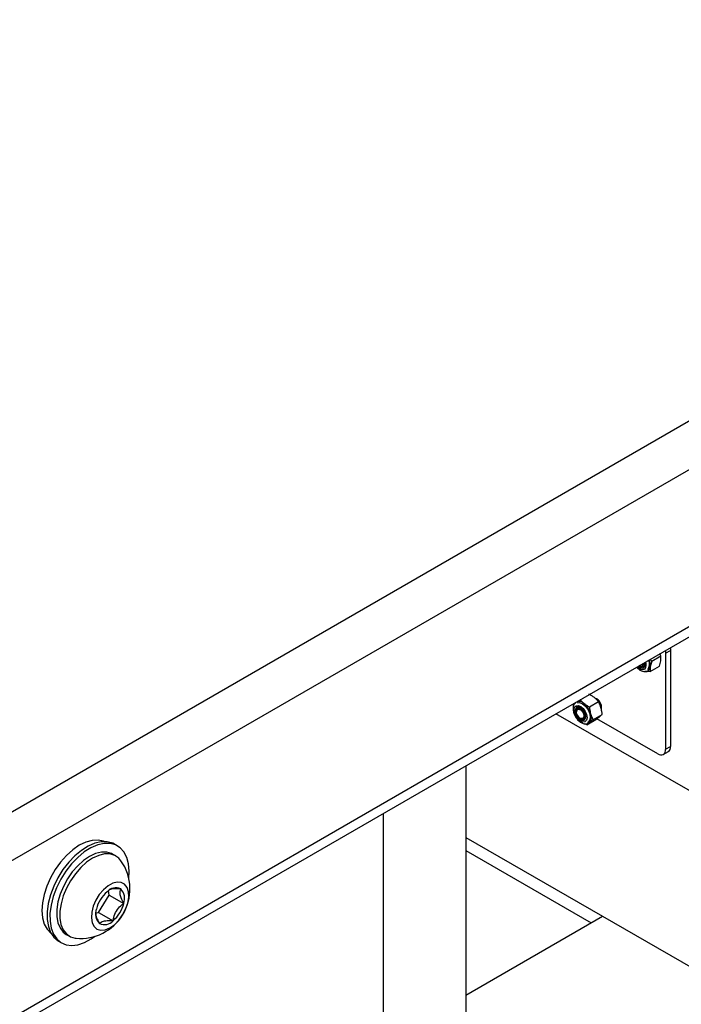
# Paper-space layout 'Sheet10' of a CAD drawing. Units: inches. Extents: x 0.4 to 16.6, y 0.2 to 22.4.
# Drawn here: x 6.8 to 7.7, y 3.9 to 5.4 of the extents above; entities that cross this region are included whole.
import ezdxf

# ---------------------------------------------------------------- set-up
doc = ezdxf.new("R2010")
doc.units = ezdxf.units.IN
doc.header["$MEASUREMENT"] = 0

psp = doc.layouts.new('Sheet10')

# ---------------------------------------------------------------- linework, layer by layer
at = {"color": 7, "linetype": 'Continuous', "lineweight": 25}
for p, q in [((4.8502, 3.0893), (8.7945, 5.3663)), ((4.8824, 3.0355), (8.825, 5.3115)), ((5.0849, 2.9186), (8.6225, 4.9608)), ((5.0979, 2.9111), (8.5912, 4.9277)), ((7.7256, 4.4237), (7.733, 4.4279)), ((7.733, 4.4279), (7.733, 4.285)), ((7.7048, 4.412), (7.7028, 4.4037)), ((7.7048, 4.412), (7.7184, 4.4199)), ((7.7162, 4.4043), (7.7182, 4.4126)), ((7.7256, 4.4237), (7.7256, 4.2808)), ((7.6866, 4.4048), (7.687, 4.4046)), ((7.7026, 4.3965), (7.6948, 4.3968)), ((7.7026, 4.3965), (7.7162, 4.4043)), ((7.5977, 4.355), (7.6041, 4.3489)), ((7.6122, 4.3438), (7.6259, 4.3517)), ((7.6259, 4.3517), (7.6195, 4.3578)), ((7.5884, 4.3472), (7.5921, 4.3505)), ((7.5886, 4.3449), (7.5884, 4.3472)), ((7.593, 4.3369), (7.593, 4.3366)), ((7.5958, 4.3433), (7.5969, 4.3435)), ((7.8909, 4.1442), (7.5624, 4.3338)), ((7.5988, 4.327), (7.5998, 4.3264)), ((7.6081, 4.3171), (7.6218, 4.325)), ((7.6175, 4.3249), (7.6119, 4.3205)), ((7.6175, 4.3249), (7.6311, 4.3328)), ((7.6218, 4.325), (7.6274, 4.3294)), ((7.7138, 4.274), (7.6233, 4.3262)), ((7.6081, 4.3171), (7.6055, 4.3187)), ((7.7221, 4.2731), (7.7296, 4.2774)), ((7.7256, 4.2808), (7.733, 4.285)), ((7.4285, 4.2565), (7.4285, 3.6424)), ((7.3055, 4.1855), (7.3055, 3.6262)), ((7.4285, 4.1497), (8.3416, 3.6226)), ((6.9101, 4.1373), (6.9059, 4.1397)), ((6.9075, 4.1221), (6.9029, 4.1248)), ((6.8821, 4.0382), (6.898, 4.064)), ((6.898, 4.064), (6.8967, 4.0706)), ((6.898, 4.064), (6.9195, 4.0516)), ((6.8777, 4.0373), (6.8821, 4.0382)), ((6.8821, 4.0382), (6.9036, 4.0258)), ((7.4285, 3.9152), (7.6316, 4.0324)), ((6.834, 4.0054), (6.8386, 4.0028)), ((6.8226, 3.9953), (6.8268, 3.9929))]:
    psp.add_line(p, q, dxfattribs=at)
at = {"color": 8, "linetype": 'Continuous', "lineweight": 25}
psp.add_line((7.4285, 4.1305), (7.615, 4.0228), dxfattribs=at)
at = {"color": 7, "linetype": 'Continuous', "lineweight": 25, "flags": 128}
for points in [[(7.7251, 4.4277), (7.7254, 4.4264), (7.7256, 4.4237)], [(7.7325, 4.432), (7.7328, 4.4307), (7.733, 4.4279)], [(7.6846, 4.4043), (7.6849, 4.404), (7.6879, 4.402), (7.6908, 4.4014), (7.6931, 4.4023), (7.6945, 4.4046), (7.6948, 4.4079), (7.6944, 4.41)], [(7.692, 4.4086), (7.692, 4.4072), (7.6912, 4.4051), (7.6896, 4.4042), (7.6875, 4.4044), (7.6861, 4.4052)], [(7.5955, 4.3461), (7.5992, 4.3447), (7.6029, 4.3416), (7.606, 4.3373), (7.608, 4.3325), (7.6086, 4.3278), (7.6077, 4.324), (7.6055, 4.3218), (7.6023, 4.3213), (7.5986, 4.3227), (7.5949, 4.3258), (7.5919, 4.3301), (7.5899, 4.335), (7.5893, 4.3396), (7.5901, 4.3434), (7.5923, 4.3457), (7.5955, 4.3461)], [(7.6017, 4.3237), (7.6042, 4.3241), (7.606, 4.3259), (7.6067, 4.329), (7.6062, 4.3327), (7.6046, 4.3366), (7.6021, 4.3401), (7.5992, 4.3426), (7.5962, 4.3437), (7.5936, 4.3433), (7.5918, 4.3415), (7.5911, 4.3385), (7.5916, 4.3347), (7.5932, 4.3308), (7.5957, 4.3274), (7.5987, 4.3249), (7.6017, 4.3237)], [(7.6048, 4.3244), (7.6024, 4.3241), (7.5994, 4.3253), (7.5964, 4.3278), (7.594, 4.3312), (7.5923, 4.3351), (7.5918, 4.3389), (7.5925, 4.3419), (7.5938, 4.3434)], [(7.5962, 4.329), (7.5944, 4.3317), (7.5932, 4.3346), (7.593, 4.3373), (7.5938, 4.3394), (7.5954, 4.3404), (7.5975, 4.3402), (7.5998, 4.3388), (7.6018, 4.3365), (7.6033, 4.3336), (7.6039, 4.3307), (7.6036, 4.3283), (7.6023, 4.3268), (7.6004, 4.3264)], [(7.5947, 4.3501), (7.5975, 4.3503), (7.602, 4.3486), (7.6064, 4.3448), (7.6102, 4.3396), (7.6126, 4.3338), (7.6133, 4.3282), (7.6123, 4.3236), (7.6096, 4.3209), (7.6092, 4.3206)], [(7.6059, 4.3311), (7.6059, 4.3307), (7.6058, 4.3303)], [(6.8905, 4.1436), (6.8893, 4.144), (6.8813, 4.1458), (6.8724, 4.1453), (6.863, 4.1427), (6.8533, 4.138), (6.8435, 4.1313), (6.8341, 4.1229), (6.8253, 4.1129), (6.8174, 4.1018), (6.8105, 4.0898), (6.805, 4.0773), (6.801, 4.0648), (6.7985, 4.0524), (6.7977, 4.0408), (6.7987, 4.0301), (6.8013, 4.0207), (6.8055, 4.013), (6.8111, 4.0071), (6.8115, 4.0068)], [(6.9059, 4.1397), (6.903, 4.1411), (6.895, 4.1433), (6.886, 4.1433), (6.8765, 4.1411), (6.8666, 4.1368), (6.8566, 4.1305), (6.8468, 4.1224), (6.8376, 4.1127), (6.8291, 4.1018), (6.8216, 4.0898), (6.8153, 4.0772), (6.8105, 4.0643), (6.8072, 4.0515), (6.8055, 4.0391), (6.8056, 4.0276), (6.8073, 4.0172), (6.8107, 4.0083), (6.8156, 4.0011), (6.8219, 3.9958), (6.8226, 3.9953)], [(6.9268, 4.0891), (6.9274, 4.0994), (6.9265, 4.1103), (6.9239, 4.12), (6.9198, 4.1281), (6.9142, 4.1344), (6.9072, 4.1387), (6.8992, 4.1409), (6.8902, 4.1409), (6.8807, 4.1387), (6.8707, 4.1344), (6.8608, 4.1281), (6.851, 4.12), (6.8417, 4.1103), (6.8332, 4.0993), (6.8258, 4.0874), (6.8195, 4.0748), (6.8147, 4.0619), (6.8114, 4.0491), (6.8097, 4.0367), (6.8098, 4.0252), (6.8115, 4.0148), (6.8148, 4.0059), (6.8197, 3.9987), (6.826, 3.9934), (6.8336, 3.9901), (6.8421, 3.989), (6.8514, 3.9901), (6.8612, 3.9934), (6.8712, 3.9987), (6.8768, 4.0026)], [(6.9029, 4.1248), (6.9014, 4.1256), (6.8942, 4.1277), (6.8862, 4.1277), (6.8776, 4.1256), (6.8686, 4.1215), (6.8597, 4.1154), (6.851, 4.1076), (6.8429, 4.0983), (6.8358, 4.0879), (6.8297, 4.0768), (6.8249, 4.0652), (6.8216, 4.0537), (6.82, 4.0425), (6.8199, 4.0321), (6.8215, 4.0228), (6.8248, 4.015), (6.8295, 4.0088), (6.834, 4.0054)], [(6.9152, 4.115), (6.912, 4.1187), (6.906, 4.1229), (6.8988, 4.1251), (6.8908, 4.1251), (6.8822, 4.123), (6.8732, 4.1188), (6.8643, 4.1127), (6.8556, 4.1049), (6.8475, 4.0957), (6.8403, 4.0853), (6.8343, 4.0741), (6.8295, 4.0626), (6.8262, 4.051), (6.8245, 4.0398), (6.8245, 4.0294), (6.8261, 4.0202), (6.8294, 4.0123), (6.8341, 4.0062), (6.8401, 4.002), (6.8473, 3.9998), (6.8486, 3.9997)], [(6.9178, 4.0344), (6.9223, 4.0431), (6.9254, 4.0521), (6.9268, 4.0608), (6.9265, 4.0687), (6.9245, 4.0752), (6.9208, 4.08), (6.9158, 4.0828), (6.9098, 4.0833), (6.9031, 4.0815), (6.8961, 4.0777), (6.8893, 4.0719), (6.8831, 4.0646), (6.8779, 4.0562), (6.8741, 4.0472), (6.8718, 4.0383), (6.8713, 4.0299), (6.8724, 4.0227), (6.8753, 4.017), (6.8796, 4.0132), (6.8852, 4.0115), (6.8917, 4.0122), (6.8986, 4.015), (6.9055, 4.0199), (6.912, 4.0265), (6.9178, 4.0344)]]:
    psp.add_lwpolyline(points, dxfattribs=at)
at = {"color": 8, "linetype": 'Continuous', "lineweight": 25, "flags": 128}
psp.add_lwpolyline([(7.6946, 4.4001), (7.6917, 4.3989), (7.6881, 4.3997), (7.6844, 4.4022), (7.6831, 4.4035)], dxfattribs=at)
at = {"color": 8, "linetype": 'Continuous', "lineweight": 25}
psp.add_arc((7.6863, 4.4065), 0.0105, 322.2175, 24.2623, dxfattribs=at)
at = {"color": 7, "linetype": 'Continuous', "lineweight": 25}
for centre, radius, start, end in [((7.6885, 4.4073), 0.0131, 322.6523, 27.4415), ((7.6811, 4.4058), 0.0218, 354.3923, 22.0433), ((7.6913, 4.4098), 0.00785, 219.9749, 281.8455), ((7.6906, 4.407), 0.0043, 313.9326, 343.4256), ((7.6948, 4.4043), 0.008, 303.9588, 355.9638), ((7.597, 4.3422), 0.00965, 43.4313, 120.6572), ((7.6157, 4.3434), 0.0145, 348.9021, 70.9691), ((7.5942, 4.3308), 0.0117, 2.5806, 71.5712), ((7.5857, 4.326), 0.0293, 15.4797, 51.1768), ((7.602, 4.3337), 0.00744, 219.0909, 257.99), ((7.6019, 4.3288), 0.013, 319.9331, 22.6126), ((7.7184, 4.2796), 0.00728, 230.7967, 9.214), ((7.7251, 4.284), 0.00799, 304.0564, 7.2558), ((6.8554, 4.0727), 0.0733, 328.3565, 35.2928), ((6.9076, 4.0574), 0.0174, 64.913, 138.3162), ((6.9006, 4.0589), 0.0202, 338.7338, 44.8791), ((6.9269, 4.0313), 0.0496, 130.5997, 166.1133), ((6.8975, 4.0359), 0.0202, 158.7338, 224.8791), ((6.8713, 4.0635), 0.0496, 310.5997, 346.1133), ((6.8554, 4.0727), 0.0733, 264.7125, 328.3565), ((6.8906, 4.0374), 0.0174, 244.913, 318.3162)]:
    psp.add_arc(centre, radius, start, end, dxfattribs=at)
for points, knots in [([(7.6934, 4.4095), (7.6935, 4.4093), (7.694, 4.4083), (7.6943, 4.4065), (7.6941, 4.4049), (7.6937, 4.4042), (7.6936, 4.4039)], [0, 0, 0, 0, 0.069465, 0.44231, 0.814886, 1, 1, 1, 1]), ([(7.7024, 4.4146), (7.7026, 4.4144), (7.7033, 4.4135), (7.7042, 4.4126), (7.7048, 4.412)], [0, 0, 0, 0, 0.249283, 1, 1, 1, 1]), ([(7.7184, 4.4199), (7.7181, 4.4207), (7.7177, 4.4218), (7.717, 4.4229), (7.7169, 4.4232)], [0, 0, 0, 0, 0.720436, 1, 1, 1, 1]), ([(7.7182, 4.4126), (7.7184, 4.4138), (7.7187, 4.4164), (7.7185, 4.4186), (7.7184, 4.4199)], [0, 0, 0, 0, 0.461729, 1, 1, 1, 1]), ([(7.6824, 4.4031), (7.6836, 4.4018), (7.6862, 4.399), (7.6907, 4.3967), (7.6953, 4.3961), (7.6982, 4.3968), (7.6993, 4.3976), (7.6993, 4.3976)], [0, 0, 0, 0, 0.238895, 0.527561, 0.768523, 0.997371, 1, 1, 1, 1]), ([(7.6921, 4.4087), (7.6921, 4.4083), (7.6923, 4.4072), (7.692, 4.4057), (7.6912, 4.4044), (7.6899, 4.4038), (7.6884, 4.4039), (7.6874, 4.4045), (7.687, 4.4047)], [0, 0, 0, 0, 0.085825, 0.280603, 0.47563, 0.679099, 0.882568, 1, 1, 1, 1]), ([(7.6936, 4.4039), (7.6933, 4.4037), (7.6924, 4.4031), (7.6908, 4.403), (7.6895, 4.4037), (7.689, 4.404)], [0, 0, 0, 0, 0.278963, 0.758127, 1, 1, 1, 1]), ([(7.7028, 4.4037), (7.7026, 4.4025), (7.7024, 4.3999), (7.7025, 4.3977), (7.7026, 4.3965)], [0, 0, 0, 0, 0.461729, 1, 1, 1, 1]), ([(7.6195, 4.3578), (7.6184, 4.3586), (7.6158, 4.3605), (7.6129, 4.362), (7.6113, 4.3628)], [0, 0, 0, 0, 0.461729, 1, 1, 1, 1]), ([(7.6294, 4.3428), (7.6286, 4.3451), (7.6276, 4.3482), (7.6262, 4.351), (7.6259, 4.3517)], [0, 0, 0, 0, 0.745013, 1, 1, 1, 1]), ([(7.5914, 4.3497), (7.5908, 4.3491), (7.5891, 4.3475), (7.588, 4.3436), (7.5879, 4.3387), (7.5893, 4.3332), (7.5922, 4.3277), (7.5961, 4.323), (7.6007, 4.3198), (7.6052, 4.3184), (7.6093, 4.3187), (7.6112, 4.3202), (7.612, 4.3207)], [0, 0, 0, 0, 0.063092, 0.159974, 0.265014, 0.37892, 0.494171, 0.610384, 0.729483, 0.834848, 0.9318, 1, 1, 1, 1]), ([(7.5931, 4.3381), (7.5931, 4.3383), (7.593, 4.3396), (7.5937, 4.3415), (7.5951, 4.3432), (7.5964, 4.3433), (7.5969, 4.3434)], [0, 0, 0, 0, 0.055828, 0.429176, 0.790889, 1, 1, 1, 1]), ([(7.5931, 4.3369), (7.5931, 4.3373), (7.593, 4.3385), (7.5937, 4.3401), (7.595, 4.3413), (7.5967, 4.3416), (7.5982, 4.3413), (7.5991, 4.3408), (7.5993, 4.3408)], [0, 0, 0, 0, 0.115877, 0.319924, 0.52377, 0.735669, 0.948432, 1, 1, 1, 1]), ([(7.5956, 4.3407), (7.5956, 4.3407), (7.5961, 4.3412), (7.5977, 4.3412), (7.5999, 4.3406), (7.6022, 4.3388), (7.6041, 4.3364), (7.6054, 4.3338), (7.6059, 4.3318), (7.6058, 4.3311), (7.6058, 4.3311)], [0, 0, 0, 0, 0.010366, 0.176215, 0.337804, 0.499393, 0.665243, 0.824506, 0.98891, 1, 1, 1, 1]), ([(7.5998, 4.3264), (7.5999, 4.3263), (7.6008, 4.3257), (7.6024, 4.3254), (7.6042, 4.3257), (7.6055, 4.327), (7.606, 4.3291), (7.6058, 4.3317), (7.6049, 4.3345), (7.6034, 4.3372), (7.6014, 4.3394), (7.6, 4.3403), (7.5993, 4.3408)], [0, 0, 0, 0, 0.01733, 0.133103, 0.245628, 0.358158, 0.470111, 0.578531, 0.686952, 0.79508, 0.899395, 1, 1, 1, 1]), ([(7.6041, 4.3489), (7.6052, 4.348), (7.6078, 4.3462), (7.6107, 4.3447), (7.6122, 4.3438)], [0, 0, 0, 0, 0.461729, 1, 1, 1, 1]), ([(7.6122, 4.3438), (7.6123, 4.343), (7.6126, 4.3395), (7.6134, 4.3363), (7.6139, 4.3338)], [0, 0, 0, 0, 0.254987, 1, 1, 1, 1]), ([(7.6311, 4.3328), (7.631, 4.3341), (7.6306, 4.3376), (7.6299, 4.3408), (7.6294, 4.3428)], [0, 0, 0, 0, 0.401672, 1, 1, 1, 1]), ([(7.6004, 4.3264), (7.6, 4.3265), (7.5995, 4.3265), (7.5989, 4.3269), (7.5988, 4.327)], [0, 0, 0, 0, 0.8642444, 1, 1, 1, 1]), ([(7.6139, 4.3338), (7.6145, 4.332), (7.6155, 4.3288), (7.6169, 4.326), (7.6175, 4.3249)], [0, 0, 0, 0, 0.598328, 1, 1, 1, 1]), ([(7.6274, 4.3294), (7.628, 4.33), (7.6295, 4.3312), (7.6305, 4.3322), (7.6311, 4.3328)], [0, 0, 0, 0, 0.461729, 1, 1, 1, 1]), ([(7.6119, 4.3205), (7.6112, 4.3199), (7.6097, 4.3186), (7.6087, 4.3176), (7.6081, 4.3171)], [0, 0, 0, 0, 0.461729, 1, 1, 1, 1]), ([(6.915, 4.0732), (6.9108, 4.0733), (6.9037, 4.0735), (6.8985, 4.0721), (6.8973, 4.0711), (6.8972, 4.071)], [0, 0, 0, 0, 0.569551, 0.974535, 1, 1, 1, 1]), ([(6.9195, 4.0516), (6.9176, 4.0554), (6.9143, 4.062), (6.9136, 4.0691), (6.9146, 4.0719), (6.915, 4.0732)], [0, 0, 0, 0, 0.439131, 0.751378, 1, 1, 1, 1]), ([(6.9036, 4.0258), (6.9039, 4.0274), (6.9048, 4.0323), (6.908, 4.0404), (6.9139, 4.0473), (6.918, 4.0505), (6.9195, 4.0516)], [0, 0, 0, 0, 0.156025, 0.493707, 0.819058, 1, 1, 1, 1]), ([(6.8781, 4.0376), (6.8779, 4.0369), (6.8775, 4.0345), (6.8796, 4.0285), (6.8821, 4.0238), (6.8832, 4.0216)], [0, 0, 0, 0, 0.180276, 0.636633, 1, 1, 1, 1]), ([(6.8832, 4.0216), (6.8848, 4.023), (6.8877, 4.0253), (6.8959, 4.0262), (6.9012, 4.0259), (6.9036, 4.0258)], [0, 0, 0, 0, 0.439131, 0.751378, 1, 1, 1, 1])]:
    psp.add_open_spline(points, degree=3, knots=knots, dxfattribs=at)

doc.saveas('drawing.dxf')
